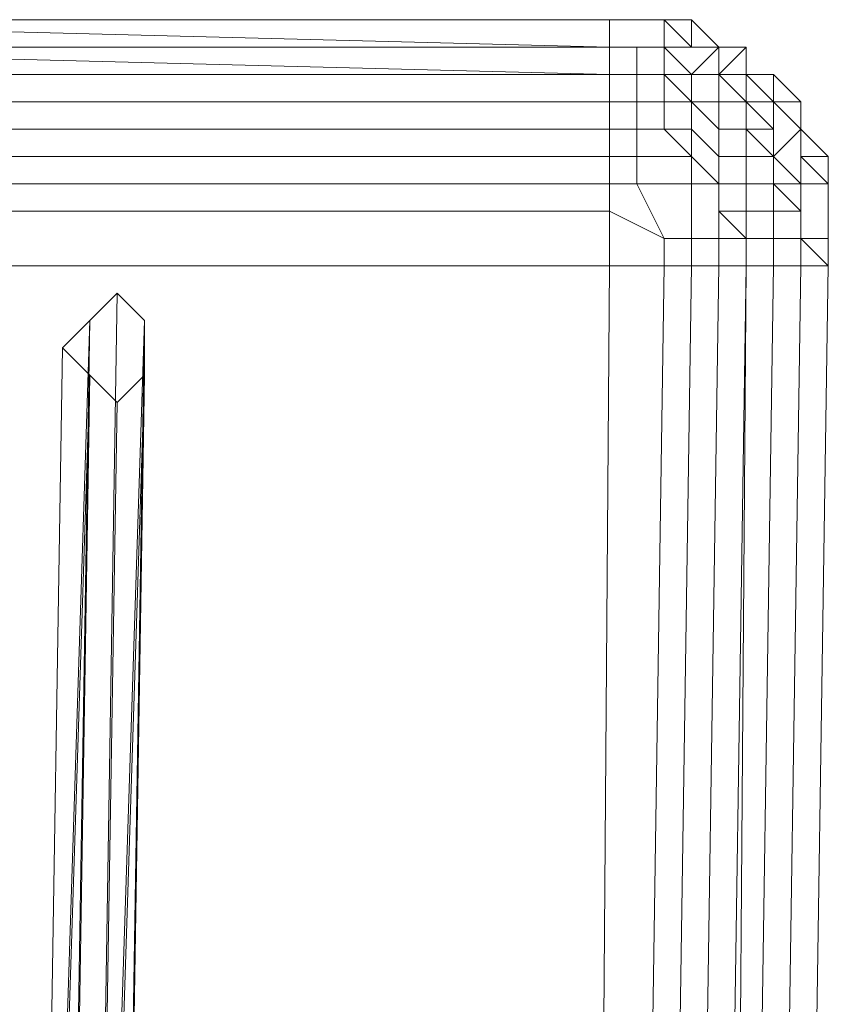
# Model space of a CAD drawing. Units: inches. Extents: x 41256 to 54156, y -17865 to -10865.
# Drawn here: x 47838 to 47901, y -15974 to -15896 of the extents above; entities that cross this region are included whole.
import ezdxf

# ---------------------------------------------------------------- set-up
doc = ezdxf.new("R2010")
doc.units = ezdxf.units.IN
doc.header["$MEASUREMENT"] = 0
doc.layers.add('МАФЫ НАШИ', color=250, linetype='Continuous', lineweight=25)

# ---------------------------------------------------------------- blocks, each defined once
blk = doc.blocks.new('нгллш88')
at = {"layer": 'МАФЫ НАШИ', "color": 7, "lineweight": 13}
for points in [[(47884.212, -15895.969), (47800.136, -15895.969), (47884.212, -15895.969)], [(47884.212, -15895.969), (47800.136, -15895.969), (47884.212, -15895.969)], [(47888.523, -15895.969), (47884.212, -15895.969), (47888.523, -15895.969)], [(47888.523, -15895.969), (47884.212, -15895.969), (47888.523, -15895.969)], [(47888.523, -15895.969), (47884.212, -15895.969), (47888.523, -15895.969)], [(47888.523, -15895.969), (47884.212, -15895.969), (47888.523, -15895.969)], [(47888.523, -15895.969), (47884.212, -15895.969), (47888.523, -15895.969)], [(47888.523, -15895.969), (47884.212, -15895.969), (47888.523, -15895.969)], [(47890.679, -15895.969), (47888.523, -15895.969), (47890.679, -15895.969)], [(47890.679, -15895.969), (47888.523, -15895.969), (47890.679, -15895.969)], [(47890.679, -15895.969), (47888.523, -15895.969), (47890.679, -15895.969)], [(47890.679, -15895.969), (47888.523, -15895.969), (47890.679, -15895.969)], [(47890.679, -15895.969), (47888.523, -15895.969), (47890.679, -15895.969)], [(47890.679, -15895.969), (47888.523, -15895.969), (47890.679, -15895.969)], [(47892.835, -15898.125), (47890.679, -15895.969), (47892.835, -15898.125)], [(47892.835, -15898.125), (47890.679, -15895.969), (47892.835, -15898.125)], [(47892.835, -15898.125), (47890.679, -15895.969), (47892.835, -15898.125)], [(47892.835, -15898.125), (47890.679, -15895.969), (47892.835, -15898.125)], [(47892.835, -15898.125), (47890.679, -15898.125), (47892.835, -15898.125)], [(47892.835, -15898.125), (47890.679, -15898.125), (47892.835, -15898.125)], [(47894.991, -15898.125), (47892.835, -15898.125), (47894.991, -15898.125)], [(47894.991, -15898.125), (47892.835, -15898.125), (47894.991, -15898.125)], [(47894.991, -15898.125), (47892.835, -15898.125), (47894.991, -15898.125)], [(47894.991, -15898.125), (47892.835, -15898.125), (47894.991, -15898.125)], [(47894.991, -15898.125), (47892.835, -15898.125), (47894.991, -15898.125)], [(47894.991, -15898.125), (47892.835, -15898.125), (47894.991, -15898.125)], [(47894.991, -15900.281), (47894.991, -15898.125), (47894.991, -15900.281)], [(47894.991, -15900.281), (47894.991, -15898.125), (47894.991, -15900.281)], [(47894.991, -15900.281), (47894.991, -15898.125), (47894.991, -15900.281)], [(47894.991, -15900.281), (47894.991, -15898.125), (47894.991, -15900.281)], [(47894.991, -15900.281), (47894.991, -15898.125), (47894.991, -15900.281)], [(47894.991, -15900.281), (47894.991, -15898.125), (47894.991, -15900.281)], [(47886.367, -15900.281), (47884.212, -15900.281), (47886.367, -15900.281)], [(47886.367, -15900.281), (47884.212, -15900.281), (47886.367, -15900.281)], [(47888.523, -15900.281), (47886.367, -15900.281), (47888.523, -15900.281)], [(47888.523, -15900.281), (47886.367, -15900.281), (47888.523, -15900.281)], [(47892.835, -15900.281), (47890.679, -15900.281), (47892.835, -15900.281)], [(47892.835, -15900.281), (47890.679, -15900.281), (47892.835, -15900.281)], [(47894.991, -15900.281), (47892.835, -15900.281), (47894.991, -15900.281)], [(47894.991, -15900.281), (47892.835, -15900.281), (47894.991, -15900.281)], [(47897.146, -15900.281), (47894.991, -15900.281), (47897.146, -15900.281)], [(47897.146, -15900.281), (47894.991, -15900.281), (47897.146, -15900.281)], [(47897.146, -15902.436), (47894.991, -15900.281), (47897.146, -15902.436)], [(47897.146, -15900.281), (47894.991, -15900.281), (47897.146, -15900.281)], [(47897.146, -15900.281), (47894.991, -15900.281), (47897.146, -15900.281)], [(47897.146, -15900.281), (47894.991, -15900.281), (47897.146, -15900.281)], [(47897.146, -15902.436), (47894.991, -15900.281), (47897.146, -15902.436)], [(47897.146, -15900.281), (47894.991, -15900.281), (47897.146, -15900.281)], [(47897.146, -15900.281), (47899.302, -15902.436), (47897.146, -15900.281)], [(47897.146, -15900.281), (47899.302, -15902.436), (47897.146, -15900.281)], [(47897.146, -15900.281), (47899.302, -15902.436), (47897.146, -15900.281)], [(47897.146, -15900.281), (47899.302, -15902.436), (47897.146, -15900.281)], [(47897.146, -15900.281), (47899.302, -15902.436), (47897.146, -15900.281)], [(47897.146, -15900.281), (47899.302, -15902.436), (47897.146, -15900.281)], [(47894.991, -15902.436), (47894.991, -15904.592), (47894.991, -15902.436)], [(47894.991, -15902.436), (47894.991, -15904.592), (47894.991, -15902.436)], [(47897.146, -15902.436), (47897.146, -15904.592), (47897.146, -15902.436)], [(47897.146, -15902.436), (47897.146, -15904.592), (47897.146, -15902.436)], [(47899.302, -15902.436), (47899.302, -15904.592), (47899.302, -15902.436)], [(47899.302, -15902.436), (47899.302, -15904.592), (47899.302, -15902.436)], [(47899.302, -15902.436), (47899.302, -15904.592), (47899.302, -15902.436)], [(47899.302, -15902.436), (47899.302, -15904.592), (47899.302, -15902.436)], [(47899.302, -15902.436), (47899.302, -15904.592), (47899.302, -15902.436)], [(47899.302, -15902.436), (47899.302, -15904.592), (47899.302, -15902.436)], [(47897.146, -15904.592), (47897.146, -15906.748), (47897.146, -15904.592)], [(47897.146, -15904.592), (47897.146, -15906.748), (47897.146, -15904.592)], [(47899.302, -15904.592), (47899.302, -15906.748), (47899.302, -15904.592)], [(47899.302, -15904.592), (47899.302, -15906.748), (47899.302, -15904.592)], [(47899.302, -15904.592), (47901.458, -15906.748), (47899.302, -15904.592)], [(47899.302, -15904.592), (47899.302, -15906.748), (47899.302, -15904.592)], [(47899.302, -15904.592), (47899.302, -15906.748), (47899.302, -15904.592)], [(47899.302, -15904.592), (47901.458, -15906.748), (47899.302, -15904.592)], [(47897.146, -15906.748), (47897.146, -15908.904), (47897.146, -15906.748)], [(47897.146, -15906.748), (47897.146, -15908.904), (47897.146, -15906.748)], [(47899.302, -15906.748), (47901.458, -15908.904), (47899.302, -15906.748)], [(47899.302, -15906.748), (47901.458, -15908.904), (47899.302, -15906.748)], [(47901.458, -15906.748), (47901.458, -15908.904), (47901.458, -15906.748)], [(47901.458, -15906.748), (47901.458, -15908.904), (47901.458, -15906.748)], [(47901.458, -15908.904), (47901.458, -15913.215), (47901.458, -15908.904)], [(47901.458, -15908.904), (47901.458, -15913.215), (47901.458, -15908.904)], [(47901.458, -15908.904), (47901.458, -15913.215), (47901.458, -15908.904)], [(47901.458, -15908.904), (47901.458, -15913.215), (47901.458, -15908.904)], [(47901.458, -15908.904), (47901.458, -15913.215), (47901.458, -15908.904)], [(47901.458, -15908.904), (47901.458, -15913.215), (47901.458, -15908.904)], [(47899.302, -15911.06), (47899.302, -15913.215), (47899.302, -15911.06)], [(47899.302, -15911.06), (47899.302, -15913.215), (47899.302, -15911.06)], [(47894.991, -15913.215), (47894.991, -15915.371), (47894.991, -15913.215)], [(47894.991, -15913.215), (47894.991, -15915.371), (47894.991, -15913.215)], [(47899.302, -15913.215), (47899.302, -15915.371), (47899.302, -15913.215)], [(47899.302, -15913.215), (47899.302, -15915.371), (47899.302, -15913.215)], [(47901.458, -15913.215), (47901.458, -15915.371), (47901.458, -15913.215)], [(47901.458, -15913.215), (47901.458, -15915.371), (47901.458, -15913.215)], [(47901.458, -15913.215), (47901.458, -15915.371), (47901.458, -15913.215)], [(47901.458, -15913.215), (47901.458, -15915.371), (47901.458, -15913.215)], [(47901.458, -15913.215), (47901.458, -15915.371), (47901.458, -15913.215)], [(47901.458, -15913.215), (47901.458, -15915.371), (47901.458, -15913.215)], [(47897.146, -16202.09), (47901.458, -15915.371), (47897.146, -16202.09)], [(47897.146, -16202.09), (47901.458, -15915.371), (47897.146, -16202.09)]]:
    blk.add_lwpolyline(points, dxfattribs=at)
for points in [[(47884.212, -15895.969), (47800.136, -15895.969), (47884.212, -15895.969), (47800.136, -15895.969)], [(47884.212, -15898.125), (47800.136, -15895.969), (47884.212, -15895.969), (47884.212, -15898.125), (47800.136, -15898.125), (47800.136, -15895.969)], [(47800.136, -15895.969), (47884.212, -15895.969), (47800.136, -15895.969), (47884.212, -15895.969), (47800.136, -15895.969), (47884.212, -15898.125), (47884.212, -15895.969)], [(47800.136, -15898.125), (47884.212, -15898.125), (47800.136, -15895.969), (47800.136, -15898.125), (47884.212, -15900.281), (47884.212, -15898.125)], [(47884.212, -15895.969), (47800.136, -15895.969), (47884.212, -15895.969), (47800.136, -15895.969)], [(47884.212, -15898.125), (47800.136, -15895.969), (47884.212, -15895.969), (47884.212, -15898.125), (47800.136, -15898.125), (47800.136, -15895.969)], [(47800.136, -15895.969), (47884.212, -15895.969), (47800.136, -15895.969), (47884.212, -15895.969), (47800.136, -15895.969), (47884.212, -15898.125), (47884.212, -15895.969)], [(47800.136, -15898.125), (47884.212, -15898.125), (47800.136, -15895.969), (47800.136, -15898.125), (47884.212, -15900.281), (47884.212, -15898.125)], [(47888.523, -15895.969), (47884.212, -15895.969), (47888.523, -15895.969), (47884.212, -15895.969)], [(47888.523, -15898.125), (47884.212, -15898.125), (47884.212, -15895.969), (47888.523, -15895.969)], [(47888.523, -15898.125), (47888.523, -15895.969), (47884.212, -15895.969), (47884.212, -15898.125)], [(47888.523, -15895.969), (47884.212, -15895.969), (47888.523, -15895.969), (47884.212, -15895.969)], [(47888.523, -15898.125), (47884.212, -15898.125), (47884.212, -15895.969), (47888.523, -15895.969)], [(47888.523, -15898.125), (47888.523, -15895.969), (47884.212, -15895.969), (47884.212, -15898.125)], [(47890.679, -15898.125), (47888.523, -15895.969), (47890.679, -15895.969), (47890.679, -15898.125), (47888.523, -15898.125), (47888.523, -15895.969)], [(47890.679, -15898.125), (47890.679, -15895.969), (47888.523, -15895.969)], [(47890.679, -15898.125), (47888.523, -15895.969), (47888.523, -15898.125)], [(47890.679, -15898.125), (47888.523, -15895.969), (47890.679, -15895.969), (47890.679, -15898.125), (47888.523, -15898.125), (47888.523, -15895.969)], [(47890.679, -15898.125), (47890.679, -15895.969), (47888.523, -15895.969)], [(47890.679, -15898.125), (47888.523, -15895.969), (47888.523, -15898.125)], [(47892.835, -15898.125), (47890.679, -15895.969), (47892.835, -15898.125), (47890.679, -15898.125), (47890.679, -15895.969), (47892.835, -15898.125), (47890.679, -15898.125)], [(47892.835, -15898.125), (47890.679, -15895.969), (47890.679, -15898.125)], [(47892.835, -15898.125), (47890.679, -15895.969), (47892.835, -15898.125), (47890.679, -15898.125), (47890.679, -15895.969), (47892.835, -15898.125), (47890.679, -15898.125)], [(47892.835, -15898.125), (47890.679, -15895.969), (47890.679, -15898.125)], [(47884.212, -15900.281), (47800.136, -15898.125), (47884.212, -15898.125), (47884.212, -15900.281), (47800.136, -15900.281), (47800.136, -15898.125)], [(47800.136, -15900.281), (47884.212, -15900.281), (47800.136, -15898.125)], [(47884.212, -15900.281), (47800.136, -15898.125), (47884.212, -15898.125), (47884.212, -15900.281), (47800.136, -15900.281), (47800.136, -15898.125)], [(47800.136, -15900.281), (47884.212, -15900.281), (47800.136, -15898.125)], [(47886.367, -15898.125), (47884.212, -15898.125), (47888.523, -15898.125)], [(47886.367, -15900.281), (47884.212, -15900.281), (47884.212, -15898.125), (47886.367, -15898.125), (47886.367, -15900.281), (47884.212, -15900.281)], [(47886.367, -15898.125), (47888.523, -15898.125), (47884.212, -15898.125)], [(47886.367, -15900.281), (47886.367, -15898.125), (47884.212, -15898.125), (47884.212, -15900.281)], [(47886.367, -15898.125), (47884.212, -15898.125), (47888.523, -15898.125)], [(47886.367, -15900.281), (47884.212, -15900.281), (47884.212, -15898.125), (47886.367, -15898.125), (47886.367, -15900.281), (47884.212, -15900.281)], [(47886.367, -15898.125), (47888.523, -15898.125), (47884.212, -15898.125)], [(47886.367, -15900.281), (47886.367, -15898.125), (47884.212, -15898.125), (47884.212, -15900.281)], [(47888.523, -15898.125), (47886.367, -15898.125), (47888.523, -15898.125), (47890.679, -15898.125)], [(47888.523, -15900.281), (47886.367, -15900.281), (47886.367, -15898.125), (47888.523, -15898.125), (47888.523, -15900.281), (47886.367, -15900.281)], [(47888.523, -15898.125), (47890.679, -15898.125), (47888.523, -15898.125), (47886.367, -15898.125)], [(47888.523, -15900.281), (47888.523, -15898.125), (47886.367, -15898.125), (47886.367, -15900.281)], [(47888.523, -15898.125), (47886.367, -15898.125), (47888.523, -15898.125), (47890.679, -15898.125)], [(47888.523, -15900.281), (47886.367, -15900.281), (47886.367, -15898.125), (47888.523, -15898.125), (47888.523, -15900.281), (47886.367, -15900.281)], [(47888.523, -15898.125), (47890.679, -15898.125), (47888.523, -15898.125), (47886.367, -15898.125)], [(47888.523, -15900.281), (47888.523, -15898.125), (47886.367, -15898.125), (47886.367, -15900.281)], [(47890.679, -15900.281), (47888.523, -15898.125), (47890.679, -15898.125), (47892.835, -15898.125), (47890.679, -15900.281), (47888.523, -15900.281), (47888.523, -15898.125)], [(47890.679, -15900.281), (47892.835, -15898.125), (47890.679, -15898.125), (47888.523, -15898.125)], [(47890.679, -15900.281), (47888.523, -15898.125), (47888.523, -15900.281)], [(47890.679, -15900.281), (47888.523, -15898.125), (47890.679, -15898.125), (47892.835, -15898.125), (47890.679, -15900.281), (47888.523, -15900.281), (47888.523, -15898.125)], [(47890.679, -15900.281), (47892.835, -15898.125), (47890.679, -15898.125), (47888.523, -15898.125)], [(47890.679, -15900.281), (47888.523, -15898.125), (47888.523, -15900.281)], [(47892.835, -15900.281), (47892.835, -15898.125), (47894.991, -15898.125), (47892.835, -15900.281), (47890.679, -15900.281), (47892.835, -15898.125), (47892.835, -15900.281), (47890.679, -15900.281)], [(47892.835, -15900.281), (47892.835, -15898.125), (47890.679, -15900.281)], [(47892.835, -15900.281), (47892.835, -15898.125), (47894.991, -15898.125), (47892.835, -15900.281), (47890.679, -15900.281), (47892.835, -15898.125), (47892.835, -15900.281), (47890.679, -15900.281)], [(47892.835, -15900.281), (47892.835, -15898.125), (47890.679, -15900.281)], [(47894.991, -15898.125), (47892.835, -15898.125), (47894.991, -15898.125), (47892.835, -15898.125)], [(47894.991, -15900.281), (47894.991, -15898.125), (47894.991, -15900.281), (47894.991, -15898.125), (47894.991, -15900.281), (47892.835, -15900.281), (47894.991, -15898.125), (47894.991, -15900.281), (47892.835, -15900.281)], [(47892.835, -15900.281), (47894.991, -15898.125), (47892.835, -15898.125)], [(47894.991, -15900.281), (47894.991, -15898.125), (47892.835, -15900.281)], [(47894.991, -15898.125), (47892.835, -15898.125), (47894.991, -15898.125), (47892.835, -15898.125)], [(47894.991, -15900.281), (47894.991, -15898.125), (47894.991, -15900.281), (47894.991, -15898.125), (47894.991, -15900.281), (47892.835, -15900.281), (47894.991, -15898.125), (47894.991, -15900.281), (47892.835, -15900.281)], [(47892.835, -15900.281), (47894.991, -15898.125), (47892.835, -15898.125)], [(47894.991, -15900.281), (47894.991, -15898.125), (47892.835, -15900.281)], [(47884.212, -15900.281), (47800.136, -15900.281), (47800.136, -15902.436), (47884.212, -15902.436)], [(47800.136, -15900.281), (47884.212, -15900.281), (47884.212, -15902.436), (47800.136, -15902.436)], [(47884.212, -15900.281), (47800.136, -15900.281), (47800.136, -15902.436), (47884.212, -15902.436)], [(47800.136, -15900.281), (47884.212, -15900.281), (47884.212, -15902.436), (47800.136, -15902.436)], [(47886.367, -15900.281), (47884.212, -15900.281), (47884.212, -15902.436), (47886.367, -15902.436)], [(47886.367, -15900.281), (47886.367, -15902.436), (47884.212, -15902.436), (47884.212, -15900.281)], [(47886.367, -15900.281), (47884.212, -15900.281), (47884.212, -15902.436), (47886.367, -15902.436)], [(47886.367, -15900.281), (47886.367, -15902.436), (47884.212, -15902.436), (47884.212, -15900.281)], [(47888.523, -15900.281), (47886.367, -15900.281), (47886.367, -15902.436), (47888.523, -15902.436)], [(47888.523, -15900.281), (47888.523, -15902.436), (47886.367, -15902.436), (47886.367, -15900.281)], [(47888.523, -15900.281), (47886.367, -15900.281), (47886.367, -15902.436), (47888.523, -15902.436)], [(47888.523, -15900.281), (47888.523, -15902.436), (47886.367, -15902.436), (47886.367, -15900.281)], [(47890.679, -15902.436), (47888.523, -15900.281), (47890.679, -15900.281)], [(47890.679, -15902.436), (47890.679, -15900.281), (47888.523, -15900.281)], [(47890.679, -15902.436), (47888.523, -15902.436), (47888.523, -15904.592), (47890.679, -15904.592), (47890.679, -15902.436), (47888.523, -15900.281), (47888.523, -15902.436)], [(47890.679, -15902.436), (47888.523, -15902.436), (47888.523, -15900.281)], [(47890.679, -15902.436), (47888.523, -15900.281), (47890.679, -15900.281)], [(47890.679, -15902.436), (47890.679, -15900.281), (47888.523, -15900.281)], [(47890.679, -15902.436), (47888.523, -15902.436), (47888.523, -15904.592), (47890.679, -15904.592), (47890.679, -15902.436), (47888.523, -15900.281), (47888.523, -15902.436)], [(47890.679, -15902.436), (47888.523, -15902.436), (47888.523, -15900.281)], [(47892.835, -15902.436), (47890.679, -15902.436), (47890.679, -15900.281), (47892.835, -15900.281)], [(47892.835, -15902.436), (47892.835, -15900.281), (47890.679, -15900.281), (47890.679, -15902.436)], [(47892.835, -15902.436), (47890.679, -15902.436), (47890.679, -15900.281), (47892.835, -15900.281)], [(47892.835, -15902.436), (47892.835, -15900.281), (47890.679, -15900.281), (47890.679, -15902.436)], [(47894.991, -15902.436), (47892.835, -15900.281), (47894.991, -15900.281), (47894.991, -15902.436), (47892.835, -15902.436), (47892.835, -15900.281)], [(47894.991, -15902.436), (47894.991, -15900.281), (47892.835, -15900.281), (47894.991, -15902.436), (47897.146, -15902.436), (47894.991, -15900.281)], [(47894.991, -15902.436), (47892.835, -15900.281), (47892.835, -15902.436)], [(47894.991, -15902.436), (47892.835, -15900.281), (47894.991, -15900.281), (47894.991, -15902.436), (47892.835, -15902.436), (47892.835, -15900.281)], [(47894.991, -15902.436), (47894.991, -15900.281), (47892.835, -15900.281), (47894.991, -15902.436), (47897.146, -15902.436), (47894.991, -15900.281)], [(47894.991, -15902.436), (47892.835, -15900.281), (47892.835, -15902.436)], [(47897.146, -15900.281), (47894.991, -15900.281), (47897.146, -15900.281), (47894.991, -15900.281)], [(47897.146, -15902.436), (47894.991, -15900.281), (47897.146, -15900.281), (47897.146, -15902.436), (47894.991, -15900.281)], [(47894.991, -15902.436), (47894.991, -15900.281), (47897.146, -15902.436)], [(47897.146, -15902.436), (47897.146, -15900.281), (47894.991, -15900.281)], [(47897.146, -15900.281), (47894.991, -15900.281), (47897.146, -15900.281), (47894.991, -15900.281)], [(47897.146, -15902.436), (47894.991, -15900.281), (47897.146, -15900.281), (47897.146, -15902.436), (47894.991, -15900.281)], [(47894.991, -15902.436), (47894.991, -15900.281), (47897.146, -15902.436)], [(47897.146, -15902.436), (47897.146, -15900.281), (47894.991, -15900.281)], [(47897.146, -15902.436), (47899.302, -15902.436), (47899.302, -15904.592), (47897.146, -15902.436), (47897.146, -15900.281), (47899.302, -15902.436)], [(47897.146, -15900.281), (47899.302, -15902.436), (47897.146, -15900.281), (47899.302, -15902.436)], [(47897.146, -15902.436), (47899.302, -15902.436), (47897.146, -15900.281), (47897.146, -15902.436), (47897.146, -15904.592)], [(47897.146, -15902.436), (47899.302, -15902.436), (47899.302, -15904.592), (47897.146, -15902.436), (47897.146, -15900.281), (47899.302, -15902.436)], [(47897.146, -15900.281), (47899.302, -15902.436), (47897.146, -15900.281), (47899.302, -15902.436)], [(47897.146, -15902.436), (47899.302, -15902.436), (47897.146, -15900.281), (47897.146, -15902.436), (47897.146, -15904.592)], [(47884.212, -15902.436), (47800.136, -15902.436), (47800.136, -15904.592), (47884.212, -15904.592)], [(47800.136, -15902.436), (47884.212, -15902.436), (47884.212, -15904.592), (47800.136, -15904.592)], [(47884.212, -15902.436), (47800.136, -15902.436), (47800.136, -15904.592), (47884.212, -15904.592)], [(47800.136, -15902.436), (47884.212, -15902.436), (47884.212, -15904.592), (47800.136, -15904.592)], [(47886.367, -15902.436), (47884.212, -15902.436), (47884.212, -15904.592), (47886.367, -15904.592)], [(47886.367, -15902.436), (47886.367, -15904.592), (47884.212, -15904.592), (47884.212, -15902.436)], [(47886.367, -15902.436), (47884.212, -15902.436), (47884.212, -15904.592), (47886.367, -15904.592)], [(47886.367, -15902.436), (47886.367, -15904.592), (47884.212, -15904.592), (47884.212, -15902.436)], [(47888.523, -15902.436), (47886.367, -15902.436), (47886.367, -15904.592), (47888.523, -15904.592)], [(47888.523, -15902.436), (47888.523, -15904.592), (47886.367, -15904.592), (47886.367, -15902.436)], [(47888.523, -15902.436), (47886.367, -15902.436), (47886.367, -15904.592), (47888.523, -15904.592)], [(47888.523, -15902.436), (47888.523, -15904.592), (47886.367, -15904.592), (47886.367, -15902.436)], [(47890.679, -15902.436), (47890.679, -15904.592), (47888.523, -15904.592), (47888.523, -15902.436)], [(47890.679, -15902.436), (47890.679, -15904.592), (47888.523, -15904.592), (47888.523, -15902.436)], [(47892.835, -15904.592), (47890.679, -15902.436), (47890.679, -15904.592), (47892.835, -15906.748)], [(47892.835, -15902.436), (47890.679, -15902.436), (47892.835, -15904.592)], [(47892.835, -15904.592), (47892.835, -15906.748), (47890.679, -15904.592), (47890.679, -15902.436)], [(47892.835, -15902.436), (47892.835, -15904.592), (47890.679, -15902.436)], [(47892.835, -15904.592), (47890.679, -15902.436), (47890.679, -15904.592), (47892.835, -15906.748)], [(47892.835, -15902.436), (47890.679, -15902.436), (47892.835, -15904.592)], [(47892.835, -15904.592), (47892.835, -15906.748), (47890.679, -15904.592), (47890.679, -15902.436)], [(47892.835, -15902.436), (47892.835, -15904.592), (47890.679, -15902.436)], [(47894.991, -15902.436), (47892.835, -15902.436), (47892.835, -15904.592), (47894.991, -15904.592)], [(47894.991, -15902.436), (47894.991, -15904.592), (47892.835, -15904.592), (47892.835, -15902.436), (47894.991, -15902.436), (47894.991, -15904.592)], [(47894.991, -15902.436), (47892.835, -15902.436), (47892.835, -15904.592), (47894.991, -15904.592)], [(47894.991, -15902.436), (47894.991, -15904.592), (47892.835, -15904.592), (47892.835, -15902.436), (47894.991, -15902.436), (47894.991, -15904.592)], [(47894.991, -15902.436), (47897.146, -15902.436), (47897.146, -15904.592)], [(47894.991, -15902.436), (47897.146, -15904.592), (47894.991, -15904.592)], [(47894.991, -15902.436), (47897.146, -15904.592), (47897.146, -15902.436), (47894.991, -15902.436), (47894.991, -15904.592), (47897.146, -15904.592)], [(47894.991, -15902.436), (47897.146, -15902.436), (47897.146, -15904.592)], [(47894.991, -15902.436), (47897.146, -15904.592), (47894.991, -15904.592)], [(47894.991, -15902.436), (47897.146, -15904.592), (47897.146, -15902.436), (47894.991, -15902.436), (47894.991, -15904.592), (47897.146, -15904.592)], [(47897.146, -15904.592), (47897.146, -15902.436), (47899.302, -15904.592), (47897.146, -15906.748)], [(47897.146, -15902.436), (47899.302, -15904.592), (47899.302, -15902.436)], [(47897.146, -15904.592), (47897.146, -15906.748), (47899.302, -15904.592), (47897.146, -15902.436), (47897.146, -15904.592), (47897.146, -15906.748)], [(47897.146, -15904.592), (47897.146, -15902.436), (47899.302, -15904.592), (47897.146, -15906.748)], [(47897.146, -15902.436), (47899.302, -15904.592), (47899.302, -15902.436)], [(47897.146, -15904.592), (47897.146, -15906.748), (47899.302, -15904.592), (47897.146, -15902.436), (47897.146, -15904.592), (47897.146, -15906.748)], [(47899.302, -15902.436), (47899.302, -15904.592), (47899.302, -15902.436), (47899.302, -15904.592)], [(47899.302, -15902.436), (47899.302, -15904.592), (47899.302, -15902.436), (47899.302, -15904.592)], [(47884.212, -15904.592), (47800.136, -15904.592), (47800.136, -15906.748), (47884.212, -15906.748)], [(47800.136, -15904.592), (47884.212, -15904.592), (47884.212, -15906.748), (47800.136, -15906.748)], [(47884.212, -15904.592), (47800.136, -15904.592), (47800.136, -15906.748), (47884.212, -15906.748)], [(47800.136, -15904.592), (47884.212, -15904.592), (47884.212, -15906.748), (47800.136, -15906.748)], [(47886.367, -15904.592), (47884.212, -15904.592), (47884.212, -15906.748), (47886.367, -15906.748)], [(47886.367, -15904.592), (47886.367, -15906.748), (47884.212, -15906.748), (47884.212, -15904.592)], [(47886.367, -15904.592), (47884.212, -15904.592), (47884.212, -15906.748), (47886.367, -15906.748)], [(47886.367, -15904.592), (47886.367, -15906.748), (47884.212, -15906.748), (47884.212, -15904.592)], [(47888.523, -15904.592), (47886.367, -15904.592), (47886.367, -15906.748), (47890.679, -15906.748)], [(47888.523, -15904.592), (47890.679, -15906.748), (47886.367, -15906.748), (47886.367, -15904.592)], [(47888.523, -15904.592), (47886.367, -15904.592), (47886.367, -15906.748), (47890.679, -15906.748)], [(47888.523, -15904.592), (47890.679, -15906.748), (47886.367, -15906.748), (47886.367, -15904.592)], [(47890.679, -15904.592), (47888.523, -15904.592), (47890.679, -15906.748)], [(47890.679, -15904.592), (47890.679, -15906.748), (47888.523, -15904.592)], [(47890.679, -15904.592), (47888.523, -15904.592), (47890.679, -15906.748)], [(47890.679, -15904.592), (47890.679, -15906.748), (47888.523, -15904.592)], [(47892.835, -15906.748), (47890.679, -15904.592), (47890.679, -15906.748), (47892.835, -15908.904)], [(47892.835, -15906.748), (47892.835, -15908.904), (47890.679, -15906.748), (47890.679, -15904.592)], [(47892.835, -15906.748), (47890.679, -15904.592), (47890.679, -15906.748), (47892.835, -15908.904)], [(47892.835, -15906.748), (47892.835, -15908.904), (47890.679, -15906.748), (47890.679, -15904.592)], [(47894.991, -15904.592), (47892.835, -15904.592), (47892.835, -15906.748), (47894.991, -15906.748)], [(47894.991, -15904.592), (47894.991, -15906.748), (47892.835, -15906.748), (47892.835, -15904.592), (47894.991, -15904.592), (47897.146, -15906.748), (47894.991, -15906.748)], [(47894.991, -15904.592), (47892.835, -15904.592), (47892.835, -15906.748), (47894.991, -15906.748)], [(47894.991, -15904.592), (47894.991, -15906.748), (47892.835, -15906.748), (47892.835, -15904.592), (47894.991, -15904.592), (47897.146, -15906.748), (47894.991, -15906.748)], [(47894.991, -15904.592), (47897.146, -15904.592), (47897.146, -15906.748)], [(47894.991, -15904.592), (47897.146, -15906.748), (47897.146, -15904.592)], [(47894.991, -15904.592), (47894.991, -15906.748), (47897.146, -15906.748)], [(47894.991, -15904.592), (47897.146, -15904.592), (47897.146, -15906.748)], [(47894.991, -15904.592), (47897.146, -15906.748), (47897.146, -15904.592)], [(47894.991, -15904.592), (47894.991, -15906.748), (47897.146, -15906.748)], [(47897.146, -15906.748), (47899.302, -15904.592), (47899.302, -15906.748), (47899.302, -15908.904)], [(47897.146, -15906.748), (47899.302, -15908.904), (47899.302, -15906.748), (47899.302, -15904.592), (47897.146, -15906.748), (47897.146, -15908.904), (47899.302, -15908.904), (47897.146, -15906.748), (47897.146, -15908.904)], [(47897.146, -15906.748), (47899.302, -15904.592), (47899.302, -15906.748), (47899.302, -15908.904)], [(47897.146, -15906.748), (47899.302, -15908.904), (47899.302, -15906.748), (47899.302, -15904.592), (47897.146, -15906.748), (47897.146, -15908.904), (47899.302, -15908.904), (47897.146, -15906.748), (47897.146, -15908.904)], [(47899.302, -15904.592), (47901.458, -15906.748), (47899.302, -15906.748)], [(47899.302, -15904.592), (47899.302, -15906.748), (47901.458, -15906.748), (47899.302, -15904.592), (47899.302, -15906.748), (47899.302, -15904.592), (47899.302, -15906.748)], [(47899.302, -15904.592), (47901.458, -15906.748), (47899.302, -15906.748)], [(47899.302, -15904.592), (47899.302, -15906.748), (47901.458, -15906.748), (47899.302, -15904.592), (47899.302, -15906.748), (47899.302, -15904.592), (47899.302, -15906.748)], [(47884.212, -15906.748), (47800.136, -15906.748), (47800.136, -15908.904), (47884.212, -15908.904)], [(47800.136, -15906.748), (47884.212, -15906.748), (47884.212, -15908.904), (47800.136, -15908.904)], [(47884.212, -15906.748), (47800.136, -15906.748), (47800.136, -15908.904), (47884.212, -15908.904)], [(47800.136, -15906.748), (47884.212, -15906.748), (47884.212, -15908.904), (47800.136, -15908.904)], [(47886.367, -15906.748), (47884.212, -15906.748), (47884.212, -15908.904), (47886.367, -15908.904)], [(47886.367, -15906.748), (47886.367, -15908.904), (47884.212, -15908.904), (47884.212, -15906.748)], [(47886.367, -15906.748), (47884.212, -15906.748), (47884.212, -15908.904), (47886.367, -15908.904)], [(47886.367, -15906.748), (47886.367, -15908.904), (47884.212, -15908.904), (47884.212, -15906.748)], [(47890.679, -15906.748), (47886.367, -15906.748), (47886.367, -15908.904), (47890.679, -15908.904)], [(47890.679, -15906.748), (47890.679, -15908.904), (47886.367, -15908.904), (47886.367, -15906.748), (47890.679, -15906.748), (47892.835, -15908.904), (47890.679, -15908.904)], [(47890.679, -15906.748), (47886.367, -15906.748), (47886.367, -15908.904), (47890.679, -15908.904)], [(47890.679, -15906.748), (47890.679, -15908.904), (47886.367, -15908.904), (47886.367, -15906.748), (47890.679, -15906.748), (47892.835, -15908.904), (47890.679, -15908.904)], [(47890.679, -15906.748), (47890.679, -15908.904), (47892.835, -15908.904)], [(47892.835, -15908.904), (47890.679, -15906.748), (47892.835, -15908.904), (47892.835, -15911.06)], [(47892.835, -15908.904), (47892.835, -15911.06), (47892.835, -15908.904), (47890.679, -15906.748)], [(47890.679, -15906.748), (47890.679, -15908.904), (47892.835, -15908.904)], [(47892.835, -15908.904), (47890.679, -15906.748), (47892.835, -15908.904), (47892.835, -15911.06)], [(47892.835, -15908.904), (47892.835, -15911.06), (47892.835, -15908.904), (47890.679, -15906.748)], [(47894.991, -15906.748), (47892.835, -15906.748), (47892.835, -15908.904), (47894.991, -15908.904)], [(47894.991, -15906.748), (47894.991, -15908.904), (47892.835, -15908.904), (47892.835, -15906.748)], [(47894.991, -15906.748), (47892.835, -15906.748), (47892.835, -15908.904), (47894.991, -15908.904)], [(47894.991, -15906.748), (47894.991, -15908.904), (47892.835, -15908.904), (47892.835, -15906.748)], [(47897.146, -15906.748), (47894.991, -15906.748), (47894.991, -15908.904), (47897.146, -15908.904)], [(47897.146, -15906.748), (47897.146, -15908.904), (47894.991, -15908.904), (47894.991, -15906.748)], [(47897.146, -15906.748), (47894.991, -15906.748), (47894.991, -15908.904), (47897.146, -15908.904)], [(47897.146, -15906.748), (47897.146, -15908.904), (47894.991, -15908.904), (47894.991, -15906.748)], [(47897.146, -15906.748), (47899.302, -15908.904), (47897.146, -15908.904)], [(47897.146, -15906.748), (47899.302, -15908.904), (47897.146, -15908.904)], [(47899.302, -15906.748), (47901.458, -15906.748), (47901.458, -15908.904)], [(47899.302, -15906.748), (47901.458, -15908.904), (47899.302, -15908.904)], [(47899.302, -15908.904), (47899.302, -15906.748), (47899.302, -15908.904), (47899.302, -15911.06)], [(47899.302, -15906.748), (47901.458, -15908.904), (47901.458, -15906.748), (47899.302, -15906.748), (47901.458, -15908.904), (47899.302, -15906.748), (47899.302, -15908.904), (47901.458, -15908.904)], [(47899.302, -15908.904), (47899.302, -15911.06), (47899.302, -15908.904), (47899.302, -15906.748)], [(47899.302, -15906.748), (47901.458, -15906.748), (47901.458, -15908.904)], [(47899.302, -15906.748), (47901.458, -15908.904), (47899.302, -15908.904)], [(47899.302, -15908.904), (47899.302, -15906.748), (47899.302, -15908.904), (47899.302, -15911.06)], [(47899.302, -15906.748), (47901.458, -15908.904), (47901.458, -15906.748), (47899.302, -15906.748), (47901.458, -15908.904), (47899.302, -15906.748), (47899.302, -15908.904), (47901.458, -15908.904)], [(47899.302, -15908.904), (47899.302, -15911.06), (47899.302, -15908.904), (47899.302, -15906.748)], [(47884.212, -15908.904), (47800.136, -15908.904), (47800.136, -15911.06), (47884.212, -15911.06)], [(47800.136, -15908.904), (47884.212, -15908.904), (47884.212, -15911.06), (47800.136, -15911.06)], [(47884.212, -15908.904), (47800.136, -15908.904), (47800.136, -15911.06), (47884.212, -15911.06)], [(47800.136, -15908.904), (47884.212, -15908.904), (47884.212, -15911.06), (47800.136, -15911.06)], [(47886.367, -15908.904), (47884.212, -15908.904), (47884.212, -15911.06), (47888.523, -15913.215)], [(47886.367, -15908.904), (47888.523, -15913.215), (47884.212, -15911.06), (47884.212, -15908.904)], [(47886.367, -15908.904), (47884.212, -15908.904), (47884.212, -15911.06), (47888.523, -15913.215)], [(47886.367, -15908.904), (47888.523, -15913.215), (47884.212, -15911.06), (47884.212, -15908.904)], [(47890.679, -15908.904), (47886.367, -15908.904), (47888.523, -15913.215), (47890.679, -15913.215)], [(47890.679, -15908.904), (47890.679, -15913.215), (47888.523, -15913.215), (47886.367, -15908.904)], [(47890.679, -15908.904), (47886.367, -15908.904), (47888.523, -15913.215), (47890.679, -15913.215)], [(47890.679, -15908.904), (47890.679, -15913.215), (47888.523, -15913.215), (47886.367, -15908.904)], [(47892.835, -15908.904), (47890.679, -15908.904), (47890.679, -15913.215), (47892.835, -15913.215)], [(47892.835, -15908.904), (47892.835, -15913.215), (47890.679, -15913.215), (47890.679, -15908.904)], [(47892.835, -15908.904), (47890.679, -15908.904), (47890.679, -15913.215), (47892.835, -15913.215)], [(47892.835, -15908.904), (47892.835, -15913.215), (47890.679, -15913.215), (47890.679, -15908.904)], [(47892.835, -15911.06), (47892.835, -15908.904), (47892.835, -15913.215), (47894.991, -15913.215)], [(47894.991, -15908.904), (47892.835, -15908.904), (47892.835, -15911.06), (47894.991, -15911.06)], [(47892.835, -15911.06), (47894.991, -15913.215), (47892.835, -15913.215), (47892.835, -15908.904)], [(47894.991, -15908.904), (47894.991, -15911.06), (47892.835, -15911.06), (47892.835, -15908.904)], [(47892.835, -15911.06), (47892.835, -15908.904), (47892.835, -15913.215), (47894.991, -15913.215)], [(47894.991, -15908.904), (47892.835, -15908.904), (47892.835, -15911.06), (47894.991, -15911.06)], [(47892.835, -15911.06), (47894.991, -15913.215), (47892.835, -15913.215), (47892.835, -15908.904)], [(47894.991, -15908.904), (47894.991, -15911.06), (47892.835, -15911.06), (47892.835, -15908.904)], [(47897.146, -15908.904), (47894.991, -15908.904), (47894.991, -15911.06), (47897.146, -15911.06)], [(47897.146, -15908.904), (47897.146, -15911.06), (47894.991, -15911.06), (47894.991, -15908.904)], [(47897.146, -15908.904), (47894.991, -15908.904), (47894.991, -15911.06), (47897.146, -15911.06)], [(47897.146, -15908.904), (47897.146, -15911.06), (47894.991, -15911.06), (47894.991, -15908.904)], [(47897.146, -15908.904), (47899.302, -15908.904), (47899.302, -15911.06)], [(47897.146, -15908.904), (47899.302, -15911.06), (47897.146, -15911.06)], [(47897.146, -15908.904), (47899.302, -15911.06), (47899.302, -15908.904), (47897.146, -15908.904), (47897.146, -15911.06), (47899.302, -15911.06)], [(47897.146, -15908.904), (47899.302, -15908.904), (47899.302, -15911.06)], [(47897.146, -15908.904), (47899.302, -15911.06), (47897.146, -15911.06)], [(47897.146, -15908.904), (47899.302, -15911.06), (47899.302, -15908.904), (47897.146, -15908.904), (47897.146, -15911.06), (47899.302, -15911.06)], [(47899.302, -15908.904), (47901.458, -15908.904), (47901.458, -15913.215), (47899.302, -15913.215)], [(47899.302, -15911.06), (47899.302, -15908.904), (47899.302, -15913.215)], [(47899.302, -15908.904), (47899.302, -15913.215), (47901.458, -15913.215), (47901.458, -15908.904)], [(47899.302, -15911.06), (47899.302, -15913.215), (47899.302, -15908.904), (47899.302, -15911.06), (47899.302, -15913.215)], [(47899.302, -15908.904), (47901.458, -15908.904), (47901.458, -15913.215), (47899.302, -15913.215)], [(47899.302, -15911.06), (47899.302, -15908.904), (47899.302, -15913.215)], [(47899.302, -15908.904), (47899.302, -15913.215), (47901.458, -15913.215), (47901.458, -15908.904)], [(47899.302, -15911.06), (47899.302, -15913.215), (47899.302, -15908.904), (47899.302, -15911.06), (47899.302, -15913.215)], [(47901.458, -15908.904), (47901.458, -15913.215), (47901.458, -15908.904), (47901.458, -15913.215)], [(47901.458, -15908.904), (47901.458, -15913.215), (47901.458, -15908.904), (47901.458, -15913.215)], [(47884.212, -15911.06), (47800.136, -15911.06), (47800.136, -15915.371), (47884.212, -15915.371)], [(47800.136, -15911.06), (47884.212, -15911.06), (47884.212, -15915.371), (47800.136, -15915.371)], [(47884.212, -15911.06), (47800.136, -15911.06), (47800.136, -15915.371), (47884.212, -15915.371)], [(47800.136, -15911.06), (47884.212, -15911.06), (47884.212, -15915.371), (47800.136, -15915.371)], [(47888.523, -15913.215), (47884.212, -15911.06), (47884.212, -15915.371), (47888.523, -15915.371)], [(47888.523, -15913.215), (47888.523, -15915.371), (47884.212, -15915.371), (47884.212, -15911.06)], [(47888.523, -15913.215), (47884.212, -15911.06), (47884.212, -15915.371), (47888.523, -15915.371)], [(47888.523, -15913.215), (47888.523, -15915.371), (47884.212, -15915.371), (47884.212, -15911.06)], [(47894.991, -15911.06), (47892.835, -15911.06), (47894.991, -15913.215)], [(47894.991, -15911.06), (47894.991, -15913.215), (47892.835, -15911.06)], [(47894.991, -15911.06), (47892.835, -15911.06), (47894.991, -15913.215)], [(47894.991, -15911.06), (47894.991, -15913.215), (47892.835, -15911.06)], [(47897.146, -15911.06), (47894.991, -15911.06), (47894.991, -15913.215), (47897.146, -15913.215)], [(47897.146, -15911.06), (47897.146, -15913.215), (47894.991, -15913.215), (47894.991, -15911.06)], [(47897.146, -15911.06), (47894.991, -15911.06), (47894.991, -15913.215), (47897.146, -15913.215)], [(47897.146, -15911.06), (47897.146, -15913.215), (47894.991, -15913.215), (47894.991, -15911.06)], [(47897.146, -15911.06), (47899.302, -15911.06), (47899.302, -15913.215), (47897.146, -15913.215)], [(47897.146, -15911.06), (47897.146, -15913.215), (47899.302, -15913.215), (47899.302, -15911.06)], [(47897.146, -15911.06), (47899.302, -15911.06), (47899.302, -15913.215), (47897.146, -15913.215)], [(47897.146, -15911.06), (47897.146, -15913.215), (47899.302, -15913.215), (47899.302, -15911.06)], [(47890.679, -15913.215), (47888.523, -15913.215), (47888.523, -15915.371), (47890.679, -15915.371)], [(47890.679, -15913.215), (47890.679, -15915.371), (47888.523, -15915.371), (47888.523, -15913.215)], [(47890.679, -15913.215), (47888.523, -15913.215), (47888.523, -15915.371), (47890.679, -15915.371)], [(47890.679, -15913.215), (47890.679, -15915.371), (47888.523, -15915.371), (47888.523, -15913.215)], [(47892.835, -15913.215), (47890.679, -15913.215), (47890.679, -15915.371), (47892.835, -15915.371)], [(47892.835, -15913.215), (47892.835, -15915.371), (47890.679, -15915.371), (47890.679, -15913.215)], [(47892.835, -15913.215), (47890.679, -15913.215), (47890.679, -15915.371), (47892.835, -15915.371)], [(47892.835, -15913.215), (47892.835, -15915.371), (47890.679, -15915.371), (47890.679, -15913.215)], [(47894.991, -15913.215), (47892.835, -15913.215), (47892.835, -15915.371), (47894.991, -15915.371)], [(47894.991, -15913.215), (47894.991, -15915.371), (47892.835, -15915.371), (47892.835, -15913.215), (47894.991, -15913.215), (47894.991, -15915.371)], [(47894.991, -15913.215), (47892.835, -15913.215), (47892.835, -15915.371), (47894.991, -15915.371)], [(47894.991, -15913.215), (47894.991, -15915.371), (47892.835, -15915.371), (47892.835, -15913.215), (47894.991, -15913.215), (47894.991, -15915.371)], [(47897.146, -15913.215), (47894.991, -15913.215), (47894.991, -15915.371), (47897.146, -15915.371)], [(47897.146, -15913.215), (47897.146, -15915.371), (47894.991, -15915.371), (47894.991, -15913.215)], [(47897.146, -15913.215), (47894.991, -15913.215), (47894.991, -15915.371), (47897.146, -15915.371)], [(47897.146, -15913.215), (47897.146, -15915.371), (47894.991, -15915.371), (47894.991, -15913.215)], [(47897.146, -15913.215), (47899.302, -15913.215), (47899.302, -15915.371), (47897.146, -15915.371)], [(47897.146, -15913.215), (47897.146, -15915.371), (47899.302, -15915.371), (47899.302, -15913.215)], [(47897.146, -15913.215), (47899.302, -15913.215), (47899.302, -15915.371), (47897.146, -15915.371)], [(47897.146, -15913.215), (47897.146, -15915.371), (47899.302, -15915.371), (47899.302, -15913.215)], [(47899.302, -15913.215), (47901.458, -15913.215), (47901.458, -15915.371)], [(47899.302, -15913.215), (47901.458, -15915.371), (47899.302, -15915.371)], [(47899.302, -15913.215), (47901.458, -15915.371), (47901.458, -15913.215), (47899.302, -15913.215), (47899.302, -15915.371), (47901.458, -15915.371), (47899.302, -15913.215), (47899.302, -15915.371)], [(47899.302, -15913.215), (47901.458, -15913.215), (47901.458, -15915.371)], [(47899.302, -15913.215), (47901.458, -15915.371), (47899.302, -15915.371)], [(47899.302, -15913.215), (47901.458, -15915.371), (47901.458, -15913.215), (47899.302, -15913.215), (47899.302, -15915.371), (47901.458, -15915.371), (47899.302, -15913.215), (47899.302, -15915.371)], [(47901.458, -15913.215), (47901.458, -15915.371), (47901.458, -15913.215), (47901.458, -15915.371)], [(47901.458, -15913.215), (47901.458, -15915.371), (47901.458, -15913.215), (47901.458, -15915.371)], [(47882.056, -16202.09), (47884.212, -15915.371), (47800.136, -15915.371), (47795.825, -16199.934)], [(47795.825, -16199.934), (47800.136, -15915.371), (47884.212, -15915.371), (47882.056, -16202.09)], [(47882.056, -16202.09), (47884.212, -15915.371), (47800.136, -15915.371), (47795.825, -16199.934)], [(47795.825, -16199.934), (47800.136, -15915.371), (47884.212, -15915.371), (47882.056, -16202.09)], [(47884.212, -16202.09), (47888.523, -15915.371), (47884.212, -15915.371), (47882.056, -16202.09)], [(47888.523, -15915.371), (47884.212, -16202.09), (47882.056, -16202.09), (47884.212, -15915.371)], [(47884.212, -16202.09), (47888.523, -15915.371), (47884.212, -15915.371), (47882.056, -16202.09)], [(47888.523, -15915.371), (47884.212, -16202.09), (47882.056, -16202.09), (47884.212, -15915.371)], [(47886.367, -16202.09), (47890.679, -15915.371), (47888.523, -15915.371), (47884.212, -16202.09)], [(47890.679, -15915.371), (47886.367, -16202.09), (47884.212, -16202.09), (47888.523, -15915.371)], [(47886.367, -16202.09), (47890.679, -15915.371), (47888.523, -15915.371), (47884.212, -16202.09)], [(47890.679, -15915.371), (47886.367, -16202.09), (47884.212, -16202.09), (47888.523, -15915.371)], [(47888.523, -16202.09), (47892.835, -15915.371), (47890.679, -15915.371), (47886.367, -16202.09)], [(47892.835, -15915.371), (47888.523, -16202.09), (47886.367, -16202.09), (47890.679, -15915.371)], [(47888.523, -16202.09), (47892.835, -15915.371), (47890.679, -15915.371), (47886.367, -16202.09)], [(47892.835, -15915.371), (47888.523, -16202.09), (47886.367, -16202.09), (47890.679, -15915.371)], [(47890.679, -16202.09), (47894.991, -15915.371), (47892.835, -15915.371), (47888.523, -16202.09)], [(47894.991, -15915.371), (47890.679, -16202.09), (47888.523, -16202.09), (47892.835, -15915.371), (47894.991, -15915.371), (47892.835, -16202.09), (47890.679, -16202.09)], [(47890.679, -16202.09), (47894.991, -15915.371), (47892.835, -15915.371), (47888.523, -16202.09)], [(47894.991, -15915.371), (47890.679, -16202.09), (47888.523, -16202.09), (47892.835, -15915.371), (47894.991, -15915.371), (47892.835, -16202.09), (47890.679, -16202.09)], [(47892.835, -16202.09), (47894.991, -15915.371), (47890.679, -16202.09), (47892.835, -16202.09), (47897.146, -15915.371), (47894.991, -15915.371)], [(47892.835, -16202.09), (47894.991, -15915.371), (47890.679, -16202.09), (47892.835, -16202.09), (47897.146, -15915.371), (47894.991, -15915.371)], [(47897.146, -15915.371), (47892.835, -16202.09), (47894.991, -16202.09), (47899.302, -15915.371)], [(47892.835, -16202.09), (47897.146, -15915.371), (47899.302, -15915.371), (47894.991, -16202.09)], [(47897.146, -15915.371), (47892.835, -16202.09), (47894.991, -15915.371)], [(47897.146, -15915.371), (47892.835, -16202.09), (47894.991, -16202.09), (47899.302, -15915.371)], [(47892.835, -16202.09), (47897.146, -15915.371), (47899.302, -15915.371), (47894.991, -16202.09)], [(47897.146, -15915.371), (47892.835, -16202.09), (47894.991, -15915.371)], [(47899.302, -15915.371), (47894.991, -16202.09), (47897.146, -16202.09), (47901.458, -15915.371), (47899.302, -15915.371), (47894.991, -16202.09)], [(47894.991, -16202.09), (47899.302, -15915.371), (47901.458, -15915.371), (47897.146, -16202.09), (47894.991, -16202.09), (47899.302, -15915.371)], [(47899.302, -15915.371), (47894.991, -16202.09), (47897.146, -16202.09), (47901.458, -15915.371), (47899.302, -15915.371), (47894.991, -16202.09)], [(47894.991, -16202.09), (47899.302, -15915.371), (47901.458, -15915.371), (47897.146, -16202.09), (47894.991, -16202.09), (47899.302, -15915.371)], [(47901.458, -15915.371), (47897.146, -16202.09), (47901.458, -15915.371), (47897.146, -16202.09), (47901.458, -15915.371), (47897.146, -16202.09)], [(47897.146, -16202.09), (47901.458, -15915.371), (47897.146, -16202.09), (47901.458, -15915.371), (47897.146, -16202.09), (47901.458, -15915.371)], [(47901.458, -15915.371), (47897.146, -16202.09), (47901.458, -15915.371), (47897.146, -16202.09), (47901.458, -15915.371), (47897.146, -16202.09)], [(47897.146, -16202.09), (47901.458, -15915.371), (47897.146, -16202.09), (47901.458, -15915.371), (47897.146, -16202.09), (47901.458, -15915.371)], [(47841.096, -16051.185), (47843.252, -16051.185), (47845.408, -15917.527), (47843.252, -15919.683)], [(47841.096, -16051.185), (47843.252, -16051.185), (47845.408, -15917.527), (47843.252, -15919.683)], [(47843.252, -16051.185), (47847.563, -15919.683), (47845.408, -15917.527)], [(47843.252, -16051.185), (47847.563, -15919.683), (47845.408, -15917.527)], [(47838.94, -16055.497), (47838.94, -16053.341), (47843.252, -15919.683), (47841.096, -15921.839)], [(47838.94, -16053.341), (47841.096, -16051.185), (47843.252, -15919.683)], [(47838.94, -16055.497), (47838.94, -16053.341), (47843.252, -15919.683), (47841.096, -15921.839)], [(47838.94, -16053.341), (47841.096, -16051.185), (47843.252, -15919.683)], [(47843.252, -16051.185), (47845.408, -16053.341), (47847.563, -15919.683)], [(47843.252, -16051.185), (47845.408, -16053.341), (47847.563, -15919.683)], [(47845.408, -16053.341), (47845.408, -16055.497), (47847.563, -15921.839), (47847.563, -15919.683)], [(47845.408, -16053.341), (47845.408, -16055.497), (47847.563, -15921.839), (47847.563, -15919.683)], [(47838.94, -16057.653), (47838.94, -16055.497), (47841.096, -15921.839), (47843.252, -15923.994)], [(47838.94, -16057.653), (47838.94, -16055.497), (47841.096, -15921.839), (47843.252, -15923.994)], [(47845.408, -16055.497), (47847.563, -15921.839), (47847.563, -15923.994), (47845.408, -16057.653), (47843.252, -16057.653), (47847.563, -15923.994), (47845.408, -16057.653)], [(47845.408, -16055.497), (47847.563, -15921.839), (47847.563, -15923.994), (47845.408, -16057.653), (47843.252, -16057.653), (47847.563, -15923.994), (47845.408, -16057.653)], [(47841.096, -16057.653), (47838.94, -16057.653), (47843.252, -15923.994)], [(47841.096, -16057.653), (47838.94, -16057.653), (47843.252, -15923.994)], [(47843.252, -16057.653), (47841.096, -16057.653), (47843.252, -15923.994), (47845.408, -15926.15)], [(47843.252, -16057.653), (47841.096, -16057.653), (47843.252, -15923.994), (47845.408, -15926.15)], [(47843.252, -16057.653), (47845.408, -15926.15), (47847.563, -15923.994)], [(47843.252, -16057.653), (47845.408, -15926.15), (47847.563, -15923.994)]]:
    blk.add_lwpolyline(points, close=True, dxfattribs=at)

msp = doc.modelspace()

# ---------------------------------------------------------------- block references
at = {"layer": 'МАФЫ НАШИ'}
msp.add_blockref('нгллш88', (0, 0), dxfattribs=at)

doc.saveas('drawing.dxf')
